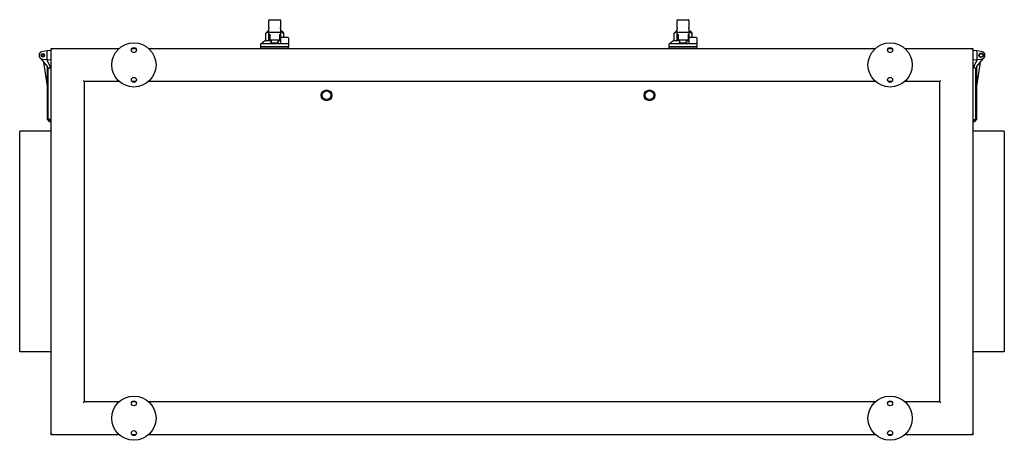
# Model space of a CAD drawing. Units: millimetres. Extents: x -2902 to 5892, y -2902 to 2902.
# Drawn here: x -892 to 892, y 2140 to 2902 of the extents above; entities that cross this region are included whole.
import ezdxf

# ---------------------------------------------------------------- set-up
doc = ezdxf.new("R2010")
doc.units = ezdxf.units.MM
doc.layers.add('ROS_MAIN', color=240, linetype='Continuous')

# ---------------------------------------------------------------- blocks, each defined once
blk = doc.blocks.new('ROS_SB_1500H_RI_BOTTOM')
at = {"layer": 'ROS_MAIN'}
for p, q in [((-440.5, 401), (-440.5, 400.5)), ((-440.5, 387.1), (-440.5, 400.5)), ((-439.5, 402), (-420.5, 402)), ((-419.5, 400.5), (-419.5, 401)), ((-419.5, 400.5), (-419.5, 387.1)), ((299.5, 401), (299.5, 400.5)), ((299.5, 387.1), (299.5, 400.5)), ((300.5, 402), (319.5, 402)), ((320.5, 400.5), (320.5, 401)), ((320.5, 400.5), (320.5, 387.1)), ((-442.7, 381), (-446.7, 377)), ((-446.7, 377), (-446.7, 364)), ((-446.1, 377.3), (-440.5, 381)), ((-442.6, 381), (-442.7, 381)), ((-440.5, 381), (-442.6, 381)), ((-440.5, 387.1), (-440.5, 385.6)), ((-440.5, 380), (-440.5, 385.6)), ((-440.5, 365.4), (-440.5, 380)), ((-420.5, 379), (-439.5, 379)), ((-439, 375.5), (-439, 366)), ((-421, 375.5), (-421, 366)), ((-419.5, 385.6), (-419.5, 387.1)), ((-419.5, 385.6), (-419.5, 380)), ((-419.5, 381), (-413.9, 377.3)), ((-417.4, 381), (-419.5, 381)), ((-419.5, 380), (-419.5, 365.4)), ((-417.3, 381), (-417.4, 381)), ((-417.3, 381), (-413.3, 377)), ((-413.3, 370), (-413.3, 377)), ((297.3, 381), (293.3, 377)), ((293.3, 377), (293.3, 364)), ((293.9, 377.3), (299.5, 381)), ((297.4, 381), (297.3, 381)), ((299.5, 381), (297.4, 381)), ((299.5, 387.1), (299.5, 385.6)), ((299.5, 380), (299.5, 385.6)), ((299.5, 365.4), (299.5, 380)), ((319.5, 379), (300.5, 379)), ((301, 375.5), (301, 366)), ((319, 375.5), (319, 366)), ((320.5, 385.6), (320.5, 387.1)), ((320.5, 385.6), (320.5, 380)), ((320.5, 381), (326.1, 377.3)), ((322.6, 381), (320.5, 381)), ((320.5, 380), (320.5, 365.4)), ((322.7, 381), (322.6, 381)), ((322.7, 381), (326.7, 377)), ((326.7, 370), (326.7, 377)), ((-419, 358), (-455, 358)), ((-455, 353), (-455, 358)), ((-436.6, 364), (-448, 364)), ((-439.5, 366.9), (-440.4, 364.3)), ((-422, 365), (-438, 365)), ((-436.5, 364), (-436.6, 364)), ((-436.5, 365), (-436.5, 363.9)), ((-435.5, 360), (-424.5, 360)), ((-423.5, 365), (-423.5, 363.9)), ((-423.4, 364), (-423.5, 364)), ((-419, 364), (-423.4, 364)), ((-419.6, 364.3), (-420.5, 366.9)), ((-405.8, 370), (-419, 370)), ((-405, 358), (-419, 358)), ((-405, 358), (-405, 353)), ((321, 358), (285, 358)), ((285, 353), (285, 358)), ((303.4, 364), (292, 364)), ((300.5, 366.9), (299.6, 364.3)), ((318, 365), (302, 365)), ((303.5, 364), (303.4, 364)), ((303.5, 365), (303.5, 363.9)), ((304.5, 360), (315.5, 360)), ((316.5, 365), (316.5, 363.9)), ((316.6, 364), (316.5, 364)), ((321, 364), (316.6, 364)), ((320.4, 364.3), (319.5, 366.9)), ((334.2, 370), (321, 370)), ((335, 358), (321, 358)), ((335, 358), (335, 353)), ((-842, 345.3), (-850, 344.5)), ((-835, 346), (-842, 345.3)), ((-842, 329.7), (-842, 345.3)), ((-835, 350), (-711.5, 350)), ((-833, 348), (-835, 350)), ((-835, -350), (-835, 350)), ((-688.4, 350), (-681.6, 350)), ((-658.5, 350), (658.5, 350)), ((-405, 353), (-455, 353)), ((-455, 353), (-405, 353)), ((-455, 350), (-455, 353)), ((-405, 350), (-405, 353)), ((335, 353), (285, 353)), ((285, 353), (335, 353)), ((285, 350), (285, 353)), ((335, 350), (335, 353)), ((681.6, 350), (688.4, 350)), ((711.5, 350), (835, 350)), ((835, 350), (833, 348)), ((835, 350), (835, -350)), ((842, 345.3), (835, 346)), ((842, 345.3), (842, 329.7)), ((850, 344.5), (842, 345.3)), ((-854.9, 332.6), (-853.3, 330.5)), ((-853.3, 330.5), (-850, 330.5)), ((-853.3, 330.5), (-842.5, 317.5)), ((-850, 330.5), (-842, 329.7)), ((-848.9, 325.2), (-842.5, 281.6)), ((-837, 317.5), (-842.8, 329.8)), ((-842, 329.7), (-835, 329)), ((835, 329), (842, 329.7)), ((842.8, 329.8), (837, 317.5)), ((842, 329.7), (850, 330.5)), ((842.5, 317.5), (853.3, 330.5)), ((842.5, 281.6), (848.9, 325.2)), ((850, 330.5), (853.3, 330.5)), ((853.3, 330.5), (854.9, 332.6)), ((-842.5, 317.5), (-842.5, 221.5)), ((-840.5, 222.9), (-840.5, 312.5)), ((-838.5, 314.5), (-835, 314.5)), ((-837, 314.5), (-837, 317.5)), ((838.5, 314.5), (835, 314.5)), ((837, 317.5), (837, 314.5)), ((840.5, 222.9), (840.5, 312.5)), ((842.5, 221.5), (842.5, 317.5)), ((-775, 290), (-777, 292)), ((-711.5, 290), (-775, 290)), ((-775, 290), (-775, -290)), ((-681.6, 290), (-688.4, 290)), ((658.5, 290), (-658.5, 290)), ((688.4, 290), (681.6, 290)), ((775, 290), (711.5, 290)), ((775, 290), (777, 292)), ((775, -290), (775, 290)), ((-842.5, 221.5), (-838.5, 217.5)), ((-835, 220.9), (-838.5, 220.9)), ((-838.5, 217.5), (-835, 217.5)), ((-837, 219.1), (-837, 220.9)), ((-835, 219.1), (-837, 219.1)), ((835, 220.9), (838.5, 220.9)), ((837, 219.1), (835, 219.1)), ((835, 217.5), (838.5, 217.5)), ((837, 220.9), (837, 219.1)), ((838.5, 217.5), (842.5, 221.5)), ((-892, -200), (-892, 200)), ((-835, 200), (-892, 200)), ((892, 200), (835, 200)), ((892, 200), (892, -200)), ((-835, -200), (-892, -200)), ((892, -200), (835, -200)), ((-775, -290), (-777, -292)), ((-775, -290), (-711.5, -290)), ((-688.4, -290), (-681.6, -290)), ((-658.5, -290), (658.5, -290)), ((681.6, -290), (688.4, -290)), ((711.5, -290), (775, -290)), ((777, -292), (775, -290)), ((-833, -348), (-835, -350)), ((-711.5, -350), (-835, -350)), ((-681.6, -350), (-688.4, -350)), ((658.5, -350), (-658.5, -350)), ((688.4, -350), (681.6, -350)), ((835, -350), (711.5, -350)), ((833, -348), (835, -350))]:
    blk.add_line(p, q, dxfattribs=at)
for centre, radius in [((-685, 320), 40), ((685, 320), 40), ((-850, 337.5), 3.15), ((-850, 337.5), 1.89), ((-685, 347), 4.5), ((685, 347), 4.5), ((850, 337.5), 4), ((850, 337.5), 3.15), ((-685, 293), 4.5), ((685, 293), 4.5), ((-336, 265), 9.7), ((-336, 265), 7.85), ((249, 265), 9.7), ((249, 265), 7.85), ((-685, -320), 40), ((685, -320), 40), ((-685, -293), 4.5), ((685, -293), 4.5), ((-685, -347), 4.5), ((685, -347), 4.5)]:
    blk.add_circle(centre, radius, dxfattribs=at)
for centre, radius, start, end in [((-439.5, 401), 1, 90, 180), ((-420.5, 401), 1, 0, 90), ((300.5, 401), 1, 90, 180), ((319.5, 401), 1, 0, 90), ((-439.5, 380), 1, 180, 270), ((-420.5, 380), 1, 270, 0), ((300.5, 380), 1, 180, 270), ((319.5, 380), 1, 270, 0), ((-438, 366), 1, 180, 270), ((-422, 366), 1, 270, 0), ((302, 366), 1, 180, 270), ((318, 366), 1, 270, 0), ((-850, 337.5), 7, 90, 270), ((850, 337.5), 7, 270, 90), ((-838.5, 312.5), 2, 90, 180), ((838.5, 312.5), 2, 0, 90), ((-838.5, 222.9), 2, 180, 270), ((838.5, 222.9), 2, 270, 0)]:
    blk.add_arc(centre, radius, start, end, dxfattribs=at)
for centre, major_axis, ratio, start_param, end_param in [((-439.4, 384.2), (-7.77, -7.81), 0.002758, 5.134925, 5.861693), ((-436.7, 387), (-9.98, -9.97), 0.057389, 0.113452, 0.275401), ((-420.6, 384.2), (-7.77, 7.81), 0.002758, 3.563085, 4.289853), ((-423.3, 387), (9.98, -9.97), 0.057389, 6.007784, 6.169734), ((300.6, 384.2), (-7.77, -7.81), 0.002758, 5.134925, 5.861693), ((303.3, 387), (-9.98, -9.97), 0.057389, 0.113452, 0.275401), ((319.4, 384.2), (-7.77, 7.81), 0.002758, 3.563085, 4.289853), ((316.7, 387), (9.98, -9.97), 0.057389, 6.007784, 6.169734), ((-440.6, 365), (0, 1), 0.345501, 3.141593, 3.926991), ((-439.5, 368.3), (-0.91, -3.22), 0.126284, 5.864513, 7.43531), ((-430, 363.9), (0, 7.22), 0.9, 1.416337, 2.139407), ((-430, 363.9), (0, 7.22), 0.9, 4.143779, 4.866849), ((-420.5, 368.3), (0.91, -3.22), 0.126284, 5.131061, 6.701857), ((-419.4, 365), (0, -1), 0.345501, 5.497787, 6.283185), ((299.4, 365), (0, 1), 0.345501, 3.141593, 3.926991), ((300.5, 368.3), (-0.91, -3.22), 0.126284, 5.864513, 7.43531), ((310, 363.9), (0, 7.22), 0.9, 1.416337, 2.139407), ((310, 363.9), (0, 7.22), 0.9, 4.143779, 4.866849), ((319.5, 368.3), (0.91, -3.22), 0.126284, 5.131061, 6.701857), ((320.6, 365), (0, -1), 0.345501, 5.497787, 6.283185)]:
    blk.add_ellipse(centre, major_axis=major_axis, ratio=ratio, start_param=start_param, end_param=end_param, dxfattribs=at)
for points, knots in [([(-446.5, 377.1), (-446.6, 377), (-446.7, 377), (-446.7, 377), (-446.7, 377), (-446.7, 377)], [-0.4165762, -0.4165762, -0.4165762, -0.4165762, -0.2731834, -0.2731834, -0.2571405, -0.2571405, -0.2571405, -0.2571405]), ([(-413.5, 377.1), (-413.4, 377), (-413.3, 377), (-413.3, 377), (-413.3, 377), (-413.3, 377)], [-0.4165762, -0.4165762, -0.4165762, -0.4165762, -0.2731834, -0.2731834, -0.2571405, -0.2571405, -0.2571405, -0.2571405]), ([(293.5, 377.1), (293.4, 377), (293.3, 377), (293.3, 377), (293.3, 377), (293.3, 377)], [-0.4165762, -0.4165762, -0.4165762, -0.4165762, -0.2731834, -0.2731834, -0.2571405, -0.2571405, -0.2571405, -0.2571405]), ([(326.5, 377.1), (326.6, 377), (326.7, 377), (326.7, 377), (326.7, 377), (326.7, 377)], [-0.4165762, -0.4165762, -0.4165762, -0.4165762, -0.2731834, -0.2731834, -0.2571405, -0.2571405, -0.2571405, -0.2571405]), ([(-436.6, 364), (-436.6, 363.9), (-436.6, 363.9), (-436.6, 363.8), (-436.7, 363.4), (-436.8, 362.9), (-436.8, 362.5)], [-0.025046, -0.025046, -0.025046, -0.025046, 0, 0, 0, 0.2043707, 0.2043707, 0.2043707, 0.2043707]), ([(-436.8, 359.7), (-436, 359.7), (-435.2, 359.6), (-433.3, 359.5), (-432.1, 359.4), (-429.9, 359.4), (-428.7, 359.4), (-426.6, 359.5), (-425.5, 359.5), (-424, 359.7), (-423.6, 359.7), (-423.2, 359.7)], [-5.635279, -5.635279, -5.635279, -5.635279, -5.401207, -5.401207, -5.078101, -5.078101, -4.754995, -4.754995, -4.433173, -4.433173, -4.312779, -4.312779, -4.312779, -4.312779]), ([(-423.2, 362.5), (-423.2, 362.9), (-423.3, 363.4), (-423.4, 363.9), (-423.4, 363.9), (-423.4, 364)], [2.5419496, 2.5419496, 2.5419496, 2.5419496, 2.7463202, 2.7463202, 2.7713663, 2.7713663, 2.7713663, 2.7713663]), ([(303.4, 364), (303.4, 363.9), (303.4, 363.9), (303.4, 363.8), (303.3, 363.4), (303.2, 362.9), (303.2, 362.5)], [-0.025046, -0.025046, -0.025046, -0.025046, 0, 0, 0, 0.2043707, 0.2043707, 0.2043707, 0.2043707]), ([(303.2, 359.7), (304, 359.7), (304.8, 359.6), (306.7, 359.5), (307.9, 359.4), (310.1, 359.4), (311.3, 359.4), (313.4, 359.5), (314.5, 359.5), (316, 359.7), (316.4, 359.7), (316.8, 359.7)], [-5.635279, -5.635279, -5.635279, -5.635279, -5.401207, -5.401207, -5.078101, -5.078101, -4.754995, -4.754995, -4.433173, -4.433173, -4.312779, -4.312779, -4.312779, -4.312779]), ([(316.8, 362.5), (316.8, 362.9), (316.7, 363.4), (316.6, 363.9), (316.6, 363.9), (316.6, 364)], [2.5419496, 2.5419496, 2.5419496, 2.5419496, 2.7463202, 2.7463202, 2.7713663, 2.7713663, 2.7713663, 2.7713663])]:
    blk.add_open_spline(points, degree=3, knots=knots, dxfattribs=at)
for points in [[(-455, 358), (-451.3, 361.2), (-448, 364)], [(285, 358), (288.7, 361.2), (292, 364)]]:
    blk.add_open_spline(points, degree=2, dxfattribs=at)
for points, weights in [([(-436.8, 362.5), (-436.8, 361.2), (-436.8, 359.7)], [1.00207643187, 1.00294472641, 1.00111399338]), ([(-423.2, 359.7), (-423.2, 361.2), (-423.2, 362.5)], [1.00111399338, 1.00294472641, 1.00207643187]), ([(-419, 358), (-419, 364.6), (-419, 370)], [1, 1.00502779492, 1]), ([(-405.8, 370), (-405.4, 369.3), (-405, 368.6)], [1.00122246329, 1.00196040249, 1.00250631527]), ([(-405, 368.6), (-405, 364.4), (-405, 358)], [1.00293369262, 1.01021608197, 1]), ([(303.2, 362.5), (303.2, 361.2), (303.2, 359.7)], [1.00207643187, 1.00294472641, 1.00111399338]), ([(316.8, 359.7), (316.8, 361.2), (316.8, 362.5)], [1.00111399338, 1.00294472641, 1.00207643187]), ([(321, 358), (321, 364.6), (321, 370)], [1, 1.00502779492, 1]), ([(334.2, 370), (334.6, 369.3), (335, 368.6)], [1.00122246329, 1.00196040249, 1.00250631527]), ([(335, 368.6), (335, 364.4), (335, 358)], [1.00293369262, 1.01021608197, 1])]:
    blk.add_rational_spline(points, weights, degree=2, dxfattribs=at)

msp = doc.modelspace()

# ---------------------------------------------------------------- block references
at = {"layer": 'ROS_MAIN'}
msp.add_blockref('ROS_SB_1500H_RI_BOTTOM', (0, 2500), dxfattribs=at)

doc.saveas('drawing.dxf')
